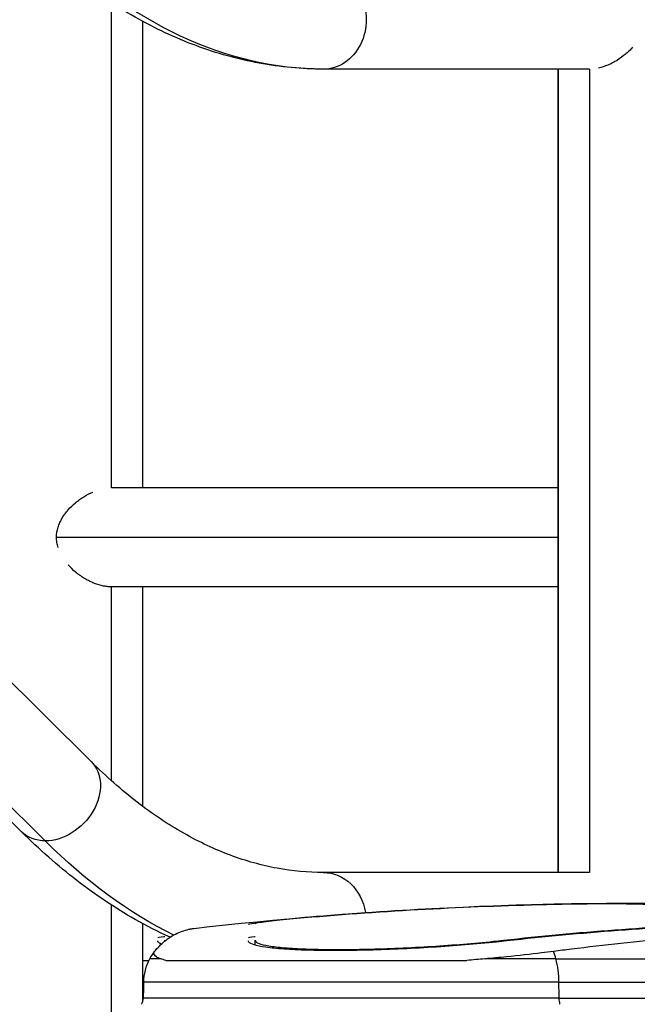
# Model space of a CAD drawing. Extents: x -29 to 25171, y -35653 to 17807.
# Drawn here: x 5573 to 5782, y 2895 to 3228 of the extents above; entities that cross this region are included whole.
import ezdxf

# ---------------------------------------------------------------- set-up
doc = ezdxf.new("R2010")
doc.units = 0
doc.header["$MEASUREMENT"] = 0
doc.header["$PDMODE"] = 1
doc.layers.get('0').update_dxf_attribs({"linetype": 'CONTINUOUS'})
doc.layers.get('DefPoints').update_dxf_attribs({"linetype": 'CONTINUOUS'})
doc.layers.add('FRAM3', color=1, linetype='CONTINUOUS', lineweight=50)
doc.layers.add('寸法線', color=3, linetype='CONTINUOUS', lineweight=18)
doc.layers.add('外形線', color=7, linetype='CONTINUOUS')
doc.styles.get("Standard").update_dxf_attribs({"font": 'TXT.SHX', "bigfont": 'bigfont.shx'})
doc.dimstyles.new('60ベース', dxfattribs={"dimscale": 60, "dimtxt": 3, "dimasz": 3, "dimexe": 0, "dimexo": 1, "dimgap": 1, "dimtad": 3, "dimdec": 1, "dimdsep": 46, "dimtxsty": 'STANDARD', "dimblk": 'DOTSMALL', "dimcen": 0, "dimclrd": 256, "dimclre": 256, "dimclrt": 7, "dimadec": 3, "dimazin": 2, "dimtfac": 1, "dimtdec": 1, "dimtix": 1, "dimtmove": 2, "dimatfit": 2, "dimldrblk": 'OPEN', "dimfxl": 1, "dimtolj": 1, "dimlwd": -1, "dimlwe": -1, "dimarcsym": 0})

# ---------------------------------------------------------------- blocks, each defined once
blk = doc.blocks.new('_DotSmall')
at = {"layer": 'FRAM3', "color": 0, "const_width": 0.5}
blk.add_lwpolyline([(-0.0625, 0, 1), (0.0625, 0, 1)], format="xyb", close=True, dxfattribs=at)
blk = doc.blocks.new('*D17')
at = {"layer": 'DefPoints', "color": 0}
for p in [(7011.84, 4781.67), (2092.12, 2639.09), (2829.65, 2639.09)]:
    blk.add_point(p, dxfattribs=at)
at = {"layer": '寸法線'}
for p, q in [((6951.84, 4781.67), (2092.12, 4781.67)), ((2092.12, 4781.67), (2092.12, 2639.09)), ((2769.65, 2639.09), (2092.12, 2639.09))]:
    blk.add_line(p, q, dxfattribs=at)
at = {"layer": '寸法線', "xscale": 180, "yscale": 180, "zscale": 180}
for p, rotation in [((2092.12, 4781.67), 90), ((2092.12, 2639.09), 270)]:
    blk.add_blockref('_DotSmall', p, dxfattribs=dict(at, rotation=rotation))
at = {"layer": '寸法線', "color": 7, "insert": (1942.12, 3710.38), "char_height": 180, "attachment_point": 5, "rotation": 90}
blk.add_mtext('\\A1;2143', dxfattribs=at)
blk = doc.blocks.new('_OPEN')
at = {"color": 0, "linetype": 'ByBlock'}
for p, q in [((-1, 0.1667), (0, 0)), ((0, 0), (-1, -0.1667)), ((0, 0), (-1, 0))]:
    blk.add_line(p, q, dxfattribs=at)

msp = doc.modelspace()

# ---------------------------------------------------------------- linework, layer by layer
at = {"layer": '外形線', "extrusion": (0, 1, 0)}
for p, q in [((5604.429, 3069.325), (5604.429, 3233.22)), ((5614.97, 3069.325), (5614.97, 3226.959)), ((5765.937, 3210.803), (5676.058, 3210.803)), ((5755.369, 2939.404), (5755.369, 3210.803)), ((5755.396, 3210.803), (5755.396, 2939.404)), ((5765.937, 3210.803), (5765.937, 2939.404)), ((5755.369, 3069.325), (5604.429, 3069.325)), ((5755.369, 3052.625), (5585.858, 3052.625)), ((5597.518, 2976.895), (5529.256, 3044.623)), ((5604.429, 2970.388), (5604.429, 3035.924)), ((5755.369, 3035.924), (5604.429, 3035.924)), ((5614.97, 2961.76), (5614.97, 3035.924)), ((5573.993, 2953.184), (5505.731, 3020.912)), ((5582.044, 2950.079), (5513.782, 3017.806)), ((5765.937, 2939.404), (5676.058, 2939.404)), ((5604.429, 2791.386), (5604.429, 2928.42)), ((5759.163, 2928.769), (5759.163, 2928.796)), ((5782.143, 2928.69), (5782.143, 2928.796)), ((5677.226, 2924.781), (5677.226, 2924.809)), ((5614.97, 2895.851), (5614.97, 2922.159)), ((5650.685, 2921.871), (5650.685, 2921.871)), ((5622.425, 2916.258), (5622.425, 2916.534)), ((5653.022, 2914.846), (5653.022, 2916.534)), ((5736.904, 2916.173), (5736.904, 2916.534)), ((5614.97, 2909.729), (5617.133, 2909.729)), ((5621.061, 2910.243), (5617.403, 2910.243)), ((5622.775, 2909.729), (5724.514, 2909.729)), ((5754.635, 2910.243), (5730.625, 2910.243)), ((5754.635, 2910.243), (5976.885, 2910.243)), ((5615.357, 2902.344), (5614.97, 2902.344)), ((5755.658, 2902.344), (5615.357, 2902.344)), ((5755.658, 2902.344), (5977.908, 2902.344)), ((5615.247, 2896.939), (5614.97, 2896.939)), ((5755.713, 2896.939), (5615.247, 2896.939)), ((5755.713, 2896.939), (5977.963, 2896.939))]:
    msp.add_line(p, q, dxfattribs=at)
at = {"layer": '外形線', "extrusion": (1e-16, 0, -1)}
for centre, radius, start, end in [((-5782.974, 1595.59), 1333.5, 83.50968, 90.906098), ((-5782.974, 1595.59), 1333.419, 85.451336, 88.976817), ((-5752.378, 1595.59), 1333.5, 84.085591, 84.096779), ((-5635.126, 2900.549), 20.201, 28.67605, 37.10566), ((-5632.041, 2902.237), 16.684, 0.36931, 28.67605)]:
    msp.add_arc(centre, radius, start, end, dxfattribs=at)
at = {"layer": '外形線'}
for centre, radius, start, end in [((5782.974, 1595.59), 1333.391, 91.023208, 94.548759), ((5420.981, 2903.597), 194.38, 358.03701, 359.63069), ((5554.845, 2911.713), 62.183, 344.30068, 346.25574)]:
    msp.add_arc(centre, radius, start, end, dxfattribs=at)
at = {"layer": '外形線', "extrusion": (1e-16, 0, -1)}
for centre, major_axis, ratio, start_param, end_param in [((5676.058, 3633.904), (0, 423.1), 0.5, 3.1415927, 3.6021027), ((5676.058, 3227.504), (0, 16.701), 0.8660254, 0, 3.1415927), ((5585.755, 2965.04), (11.763, 11.855), 0.775808, 0, 2.4855821), ((5585.755, 2965.04), (11.763, 11.855), 0.775808, 2.4855821, 3.1415927), ((5676.058, 3329.104), (0, 423.101), 0.5, 3.3831343, 3.6021027), ((5676.058, 2922.704), (0, 16.7), 0.8660254, 0, 1.380454), ((5847.951, 1595.59), (0, 1327.153), 0.8660254, -0.0967676, -0.0310834), ((5852.846, 2903.597), (0, 194.38), 0.5, 4.6781283, 4.7059432), ((5785.914, 2911.713), (0, 62.183), 0.5, 4.4383842, 4.4725064)]:
    msp.add_ellipse(centre, major_axis=major_axis, ratio=ratio, start_param=start_param, end_param=end_param, dxfattribs=at)
at = {"layer": '外形線'}
for centre, major_axis, ratio, start_param, end_param in [((5768.214, 1595.59), (0, 1333.391), 0.5, -0.0793908, -0.0178583), ((5849.119, 1595.59), (0, 1326.922), 0.8660254, 0.0310888, 0.0967844), ((5745.773, 2900.549), (0, 20.201), 0.5, -1.0703048, -0.9231803), ((5747.316, 2902.237), (0, 16.684), 0.5, -1.5643506, -1.0703048)]:
    msp.add_ellipse(centre, major_axis=major_axis, ratio=ratio, start_param=start_param, end_param=end_param, dxfattribs=at)
for points, knots in [([(5676.058, 3210.803), (5668.795, 3210.803), (5661.531, 3211.474), (5647.141, 3214.133), (5640.014, 3216.119), (5626.002, 3221.34), (5619.117, 3224.574), (5605.655, 3232.209), (5599.078, 3236.609), (5586.27, 3246.498), (5580.038, 3251.986), (5573.993, 3257.984)], [1.57079633, 1.57079633, 1.57079633, 1.57079633, 1.66289833, 1.66289833, 1.75500034, 1.75500034, 1.84710235, 1.84710235, 1.93920436, 1.93920436, 2.03130636, 2.03130636, 2.03130636, 2.03130636]), ([(5780.545, 3218.194), (5780.17, 3217.765), (5779.776, 3217.35), (5778.955, 3216.547), (5778.525, 3216.158), (5777.192, 3215.038), (5776.26, 3214.364), (5774.798, 3213.461), (5774.3, 3213.178), (5773.537, 3212.783), (5773.279, 3212.656), (5772.759, 3212.411), (5772.495, 3212.294), (5771.177, 3211.74), (5770.118, 3211.396), (5769.055, 3211.161), (5769.055, 3211.161), (5769.055, 3211.161)], [0.03795306, 0.03795306, 0.03795306, 0.03795306, 0.039677897, 0.039677897, 0.041403023, 0.041403023, 0.044853275, 0.044853275, 0.046578401, 0.046578401, 0.047440964, 0.047440964, 0.048303526, 0.048303526, 0.051753778, 0.051753778, 0.051753905, 0.051753905, 0.051753905, 0.051753905]), ([(5585.858, 3052.625), (5585.858, 3053.795), (5586.044, 3054.93), (5586.47, 3056.31), (5586.565, 3056.585), (5586.771, 3057.122), (5586.882, 3057.386), (5587.237, 3058.166), (5587.502, 3058.669), (5588.084, 3059.648), (5588.401, 3060.123), (5589.079, 3061.05), (5589.44, 3061.498), (5590.569, 3062.789), (5591.386, 3063.585), (5592.703, 3064.695), (5593.157, 3065.05), (5594.097, 3065.732), (5594.58, 3066.056), (5596.05, 3066.965), (5597.064, 3067.493), (5598.113, 3067.936), (5598.113, 3067.936), (5598.113, 3067.936)], [0, 0, 0, 0, 0.003455811, 0.003455811, 0.004319764, 0.004319764, 0.005183716, 0.005183716, 0.006911622, 0.006911622, 0.008639527, 0.008639527, 0.010367433, 0.010367433, 0.013823243, 0.013823243, 0.015551149, 0.015551149, 0.017279054, 0.017279054, 0.020734865, 0.020734865, 0.020735078, 0.020735078, 0.020735078, 0.020735078]), ([(5604.407, 3069.325), (5604.407, 3069.325), (5604.407, 3069.325), (5604.415, 3069.325), (5604.422, 3069.325), (5604.429, 3069.325)], [0.027646171333, 0.027646171333, 0.027646171333, 0.027646171333, 0.02764648683, 0.02764648683, 0.027671726785, 0.027671726785, 0.027671726785, 0.027671726785]), ([(5586.385, 3049.216), (5586.385, 3049.216), (5586.385, 3049.216), (5586.215, 3049.767), (5586.083, 3050.326), (5585.905, 3051.461), (5585.858, 3052.039), (5585.858, 3052.625)], [0.1071052468, 0.1071052468, 0.1071052468, 0.1071052468, 0.107105432, 0.107105432, 0.1088325139, 0.1088325139, 0.1105595959, 0.1105595959, 0.1105595959, 0.1105595959]), ([(5604.429, 3035.924), (5603.943, 3035.924), (5603.447, 3035.952), (5602.682, 3036.038), (5602.421, 3036.074), (5601.893, 3036.161), (5601.625, 3036.213), (5600.291, 3036.505), (5599.23, 3036.846), (5597.651, 3037.506), (5597.126, 3037.751), (5596.103, 3038.279), (5595.601, 3038.563), (5594.618, 3039.168), (5594.137, 3039.49), (5593.194, 3040.171), (5592.734, 3040.529), (5591.407, 3041.644), (5590.584, 3042.444), (5589.827, 3043.309), (5589.827, 3043.309), (5589.827, 3043.309)], [0.08297072, 0.08297072, 0.08297072, 0.08297072, 0.084653367, 0.084653367, 0.085516908, 0.085516908, 0.086380449, 0.086380449, 0.089834613, 0.089834613, 0.091561694, 0.091561694, 0.093288776, 0.093288776, 0.095015858, 0.095015858, 0.09674294, 0.09674294, 0.100197104, 0.100197104, 0.10019736, 0.10019736, 0.10019736, 0.10019736]), ([(5676.058, 2939.404), (5670.845, 2939.404), (5665.632, 2939.883), (5655.175, 2941.814), (5649.931, 2943.268), (5639.411, 2947.188), (5634.136, 2949.655), (5623.591, 2955.636), (5618.321, 2959.149), (5607.85, 2967.233), (5602.649, 2971.804), (5597.518, 2976.895)], [1.57079633, 1.57079633, 1.57079633, 1.57079633, 1.66289833, 1.66289833, 1.75500034, 1.75500034, 1.84710235, 1.84710235, 1.93920436, 1.93920436, 2.03130636, 2.03130636, 2.03130636, 2.03130636]), ([(5624.224, 2917.556), (5620.231, 2919.367), (5616.283, 2921.382), (5605.655, 2927.409), (5599.078, 2931.809), (5586.27, 2941.698), (5580.038, 2947.186), (5573.993, 2953.184)], [1.7937846, 1.7937846, 1.7937846, 1.7937846, 1.84710235, 1.84710235, 1.93920436, 1.93920436, 2.03130636, 2.03130636, 2.03130636, 2.03130636]), ([(5759.163, 2928.796), (5760.317, 2928.817), (5761.477, 2928.835), (5766.134, 2928.9), (5769.545, 2928.923), (5772.43, 2928.923), (5775.316, 2928.923), (5778.06, 2928.9), (5780.92, 2928.835), (5781.566, 2928.817), (5782.143, 2928.796)], [-0.5225184, -0.5225184, -0.5225184, -0.5225184, -0.3935161, -0.3935161, 0, 0, 0, 0.3935161, 0.3935161, 0.5225184, 0.5225184, 0.5225184, 0.5225184]), ([(5780.119, 2928.769), (5779.593, 2928.787), (5779.004, 2928.804), (5776.396, 2928.863), (5773.893, 2928.884), (5771.262, 2928.884), (5768.63, 2928.884), (5765.52, 2928.863), (5761.272, 2928.804), (5760.215, 2928.787), (5759.163, 2928.769)], [-0.47650292, -0.47650292, -0.47650292, -0.47650292, -0.35886114, -0.35886114, 0, 0, 0, 0.35892107, 0.35892107, 0.47650757, 0.47650757, 0.47650757, 0.47650757]), ([(5650.685, 2921.871), (5650.686, 2921.975), (5651.353, 2922.138), (5654.062, 2922.557), (5656.105, 2922.813), (5658.461, 2923.074), (5660.82, 2923.335), (5663.807, 2923.637), (5670.345, 2924.241), (5673.896, 2924.544), (5677.226, 2924.809)], [-0.7885242, -0.7885242, -0.7885242, -0.7885242, -0.3946093, -0.3946093, 0, 0, 0, 0.3952214, 0.3952214, 0.7897474, 0.7897474, 0.7897474, 0.7897474]), ([(5677.226, 2924.781), (5674.189, 2924.54), (5670.951, 2924.263), (5664.988, 2923.712), (5662.264, 2923.437), (5660.113, 2923.199), (5657.965, 2922.961), (5656.101, 2922.728), (5653.631, 2922.346), (5653.022, 2922.196), (5653.022, 2922.102)], [-0.7202191, -0.7202191, -0.7202191, -0.7202191, -0.3604266, -0.3604266, 0, 0, 0, 0.3598683, 0.3598683, 0.7191035, 0.7191035, 0.7191035, 0.7191035]), ([(5619.015, 2912.737), (5619.343, 2913.17), (5619.689, 2913.591), (5621.193, 2915.277), (5622.497, 2916.406), (5625.292, 2918.275), (5626.787, 2919.018), (5629.037, 2919.828), (5629.791, 2920.048), (5630.885, 2920.304), (5631.247, 2920.377), (5631.74, 2920.466), (5631.898, 2920.491), (5632.15, 2920.531), (5632.242, 2920.544), (5632.242, 2920.544)], [0.9804623, 0.9804623, 0.9804623, 0.9804623, 1.4360677, 1.4360677, 2.8721353, 2.8721353, 4.308203, 4.308203, 5.0262369, 5.0262369, 5.3852538, 5.3852538, 5.5647622, 5.5647622, 5.7442707, 5.7442707, 5.7442707, 5.7442707]), ([(5858.341, 2920.544), (5856.969, 2920.544), (5855.65, 2920.53), (5853.039, 2920.488), (5851.745, 2920.46), (5847.856, 2920.366), (5845.253, 2920.288), (5837.369, 2920.015), (5832.02, 2919.78), (5815.757, 2918.913), (5804.617, 2918.115), (5782.235, 2916.103), (5770.976, 2914.887), (5757.862, 2913.256), (5755.842, 2912.999), (5753.829, 2912.737)], [5.9854151, 5.9854151, 5.9854151, 5.9854151, 6.1724593, 6.1724593, 6.3595036, 6.3595036, 6.733592, 6.733592, 7.4817689, 7.4817689, 8.9781227, 8.9781227, 10.4744764, 10.4744764, 10.7479233, 10.7479233, 10.7479233, 10.7479233]), ([(5620.088, 2917.359), (5620.089, 2917.519), (5620.755, 2917.678), (5622.211, 2917.826), (5622.316, 2917.836), (5622.426, 2917.846)], [-1.57505904, -1.57505904, -1.57505904, -1.57505904, -1.18129126, -1.18129126, -1.1516997, -1.1516997, -1.1516997, -1.1516997]), ([(5650.685, 2917.359), (5650.686, 2917.519), (5651.351, 2917.678), (5652.807, 2917.826), (5652.913, 2917.836), (5653.022, 2917.846)], [-1.57505904, -1.57505904, -1.57505904, -1.57505904, -1.18129126, -1.18129126, -1.1516997, -1.1516997, -1.1516997, -1.1516997]), ([(5621.259, 2915.239), (5620.757, 2915.451), (5620.405, 2915.679), (5620.135, 2916.044), (5620.088, 2916.171), (5620.088, 2916.302)], [1.86910492, 1.86910492, 1.86910492, 1.86910492, 2.16218463, 2.16218463, 2.31331337, 2.31331337, 2.31331337, 2.31331337]), ([(5738.073, 2916.302), (5736.907, 2916.171), (5735.722, 2916.044), (5731.07, 2915.562), (5727.497, 2915.234), (5720.429, 2914.654), (5716.695, 2914.382), (5709.062, 2913.904), (5705.164, 2913.696), (5697.474, 2913.363), (5693.676, 2913.237), (5686.428, 2913.071), (5682.98, 2913.032), (5679.813, 2913.032), (5676.647, 2913.032), (5673.548, 2913.071), (5667.773, 2913.237), (5665.097, 2913.363), (5660.373, 2913.696), (5658.321, 2913.904), (5654.952, 2914.382), (5653.636, 2914.654), (5651.734, 2915.234), (5651.088, 2915.562), (5650.731, 2916.044), (5650.685, 2916.171), (5650.685, 2916.302)], [-2.3133134, -2.3133134, -2.3133134, -2.3133134, -2.1621847, -2.1621847, -1.72736, -1.72736, -1.29552, -1.29552, -0.86368, -0.86368, -0.43184, -0.43184, 0, 0, 0, 0.43184, 0.43184, 0.86368, 0.86368, 1.29552, 1.29552, 1.72736, 1.72736, 2.1621846, 2.1621846, 2.3133134, 2.3133134, 2.3133134, 2.3133134]), ([(5653.022, 2916.534), (5653.021, 2916.409), (5653.066, 2916.286), (5653.409, 2915.824), (5654.029, 2915.509), (5655.854, 2914.952), (5657.118, 2914.692), (5660.351, 2914.232), (5662.321, 2914.033), (5666.855, 2913.713), (5669.424, 2913.592), (5674.967, 2913.434), (5677.942, 2913.396), (5680.982, 2913.396), (5684.021, 2913.396), (5687.331, 2913.434), (5694.288, 2913.592), (5697.934, 2913.713), (5705.316, 2914.033), (5709.057, 2914.232), (5716.384, 2914.692), (5719.968, 2914.952), (5726.752, 2915.509), (5730.183, 2915.824), (5734.648, 2916.286), (5735.786, 2916.409), (5736.904, 2916.534)], [-2.2205212, -2.2205212, -2.2205212, -2.2205212, -2.0754554, -2.0754554, -1.658073, -1.658073, -1.2435548, -1.2435548, -0.8290365, -0.8290365, -0.4145183, -0.4145183, 0, 0, 0, 0.4145183, 0.4145183, 0.8290365, 0.8290365, 1.2435548, 1.2435548, 1.658073, 1.658073, 2.0754554, 2.0754554, 2.2205212, 2.2205212, 2.2205212, 2.2205212]), ([(5621.061, 2910.243), (5620.47, 2910.457), (5619.974, 2910.686), (5618.948, 2911.343), (5618.69, 2911.793), (5618.801, 2912.387), (5618.881, 2912.559), (5619.015, 2912.737)], [2.62292768, 2.62292768, 2.62292768, 2.62292768, 2.90328954, 2.90328954, 3.39616756, 3.39616756, 3.58489853, 3.58489853, 3.58489853, 3.58489853]), ([(5753.829, 2912.737), (5752.465, 2912.559), (5751.094, 2912.387), (5746.179, 2911.793), (5742.109, 2911.343), (5735.487, 2910.686), (5733.038, 2910.457), (5730.625, 2910.243)], [17.22404607, 17.22404607, 17.22404607, 17.22404607, 17.41277704, 17.41277704, 17.90565507, 17.90565507, 18.18601692, 18.18601692, 18.18601692, 18.18601692])]:
    msp.add_open_spline(points, degree=3, knots=knots, dxfattribs=at)
for points in [[(5622.425, 2916.534), (5622.425, 2916.455), (5622.443, 2916.377), (5622.478, 2916.301)], [(5622.775, 2909.729), (5622.143, 2909.889), (5621.563, 2910.062), (5621.061, 2910.243)], [(5730.625, 2910.243), (5728.575, 2910.062), (5726.519, 2909.889), (5724.514, 2909.729)]]:
    msp.add_open_spline(points, degree=3, dxfattribs=at)

# ---------------------------------------------------------------- dimensions: what is measured, and where the dimension line sits
at = {"layer": '寸法線'}
dim = msp.add_linear_dim(base=(2092.125, 2639.09), p1=(7011.838, 4781.67), p2=(2829.651, 2639.09), angle=90, dimstyle='60ベース', override={"dimdec": 0}, dxfattribs=at)
dim.commit()
dim.dimension.update_dxf_attribs({"geometry": '*D17', "text_midpoint": (1942.125, 3710.38)})

doc.saveas('drawing.dxf')
